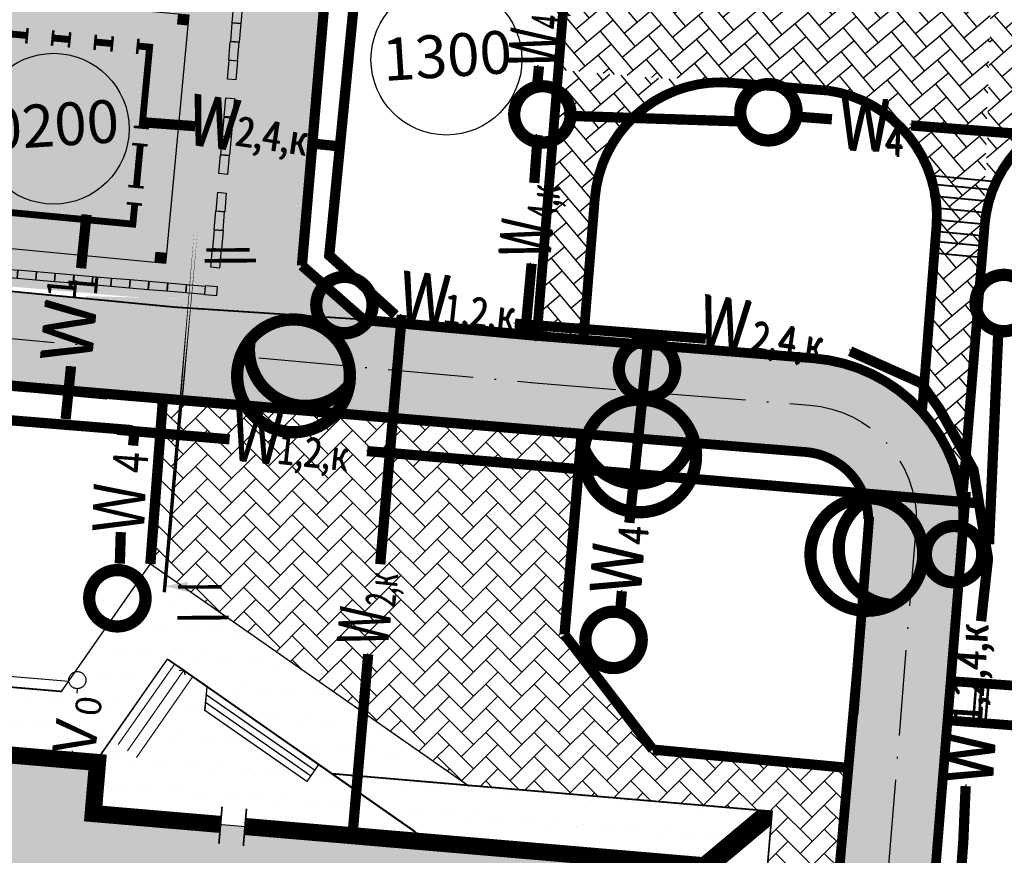
# Model space of a CAD drawing. Units: metres. Extents: x -514 to 604789, y 78 to 9753014.
# Drawn here: x 568143 to 568201, y 9745392 to 9745441 of the extents above; entities that cross this region are included whole.
import ezdxf
from ezdxf.enums import TextEntityAlignment as Align

# ---------------------------------------------------------------- set-up
doc = ezdxf.new("R2010")
doc.units = ezdxf.units.M
doc.header["$MEASUREMENT"] = 0
for name, pattern in [('ACAD_ISO04W100_1', [30.0001, 20, -5, 0.0001, -5]), ('DASHED', [0.75, 0.5, -0.25]), ('Невидимая', [391.222223, 282.222223, -109])]:
    doc.linetypes.add(name, pattern=pattern)
doc.layers.get('0').update_dxf_attribs({"color": 8})
for name, color, linetype in [('_Контур', 1, 'Continuous'), ('_проезд', 250, 'Continuous'), ('_сооруж', 250, 'Continuous'), ('_сооруж_штрих', 252, 'Continuous'), ('_тротуар_штрих', 9, 'Continuous'), ('Limite do site', 7, 'Continuous'), ('NUMERO DE PRÉDIO PORTUGUES CP', 7, 'Continuous'), ('NUMEROS DE PREDIOS PORTUGUES LC', 7, 'Continuous'), ('REDE DE COMUNICAÇÃO', 210, 'Continuous'), ('REDES ELÉTRICAS CP', 1, 'Continuous'), ('дороги', 254, 'Continuous'), ('ЭС-сети', 1, 'Continuous')]:
    doc.layers.add(name, color=color, linetype=linetype)
doc.layers.add('_оси проездов', color=7, linetype='ACAD_ISO04W100_1', true_color=0x000000)
doc.layers.add('_подъезд_дороги_штрих', color=7, linetype='Continuous', true_color=0xebf0f4)
doc.layers.add('НАЗВАНИЯ_Ном_пера__1', color=7, linetype='Continuous', lineweight=13)
doc.layers.add('НАЗВАНИЯ_Ном_пера__41', color=7, linetype='Continuous', lineweight=25)
doc.layers.add('Отделка - Стена_Ном_пера__87', color=7, linetype='Continuous', lineweight=20, true_color=0x6a6a6a)
doc.styles.get("Standard").update_dxf_attribs({"font": 'ARIAL.TTF'})
doc.styles.add('style5', font='ARIAL.TTF', dxfattribs={"width": 0.8, "height": 3})
doc.styles.add('TXT', font='ARIAL.TTF', dxfattribs={"height": 0.2})

# ---------------------------------------------------------------- blocks, each defined once
blk = doc.blocks.new('block_КП')
at = {"layer": '_сооруж_штрих', "ltscale": 5}
blk.add_hatch(color=256, dxfattribs=at).paths.add_polyline_path([(54, -3), (22.477, -3), (18.693, -3), (18, -3), (18, 0), (0, 0), (0, -15.777), (-6.762, -27.488), (8.827, -36.488), (15.771, -24.461), (20.36, -27.111), (23.889, -21), (33.715, -21), (54, -21)])
at = {"layer": '_тротуар_штрих'}
h = blk.add_hatch(dxfattribs=at)
h.set_pattern_fill('DOTS', color=0, style=0)
h.set_pattern_definition([(0, (-1741.3275, -64.853), (0.79375, 1.5875), [0, -1.5875])])
h.paths.add_polyline_path([(0.309, 0), (18, 0), (18, -3), (54, -3), (54, -21), (23.889, -21), (20.36, -27.111), (15.746, -24.447), (8.902, -36.358), (-6.762, -27.488), (0, -15.777)], flags=16)
h.paths.add_polyline_path([(-3.928, -14.303), (-3.928, 3.957), (15.544, 3.957), (20.088, 11.827), (39.687, 0.511), (57.542, 0.511), (57.546, -24.771), (49.2, -24.771), (43.02, -24.771), (41.36, -27.646), (34.456, -27.646), (32.078, -26.273), (23.307, -26.273), (21.635, -29.169), (19.903, -28.169), (16.532, -34.009), (15.223, -33.253), (10.246, -41.874), (-12.167, -28.934)])
at = {"layer": '_сооруж'}
for points in [[(15.544, 3.957), (20.088, 11.827), (39.768, 0.464)], [(18.109, 0.4), (21.552, 6.363), (37.768, -3)], [(30.88, 0.977), (30.28, -0.062), (24, 3.564), (24, 4.949)], [(30.68, 0.63), (24, 4.487)], [(30.48, 0.284), (24, 4.025)]]:
    blk.add_lwpolyline(points, dxfattribs=at)
for points, const_width in [([(15.544, 3.957), (-3.928, 3.957), (-3.928, -14.303), (-12.167, -28.934), (10.246, -41.874), (15.223, -33.253)], 0.1), ([(54, -3), (57.106, 0.087)], 1.2), ([(0, -15.777), (0, 0), (18, 0), (18, -3), (25.475, -3)], 1), ([(31.686, 0.511), (57.542, 0.511), (57.546, -24.771), (49.242, -24.771)], 0.1), ([(25.475, -4.138), (25.475, -1.957)], 0.1), ([(26.908, -4.138), (26.908, -1.957)], 0.1), ([(26.908, -3), (54, -3), (54, -19.567)], 1)]:
    blk.add_lwpolyline(points, dxfattribs=dict(at, const_width=const_width))
at = {"layer": '_сооруж', "ltscale": 5}
blk.add_lwpolyline([(57.106, 0.087, 1.2, 0, 0), (57.542, 0.511, 0, 0, 0)], format="xyseb", dxfattribs=at)
at = {"layer": '_тротуар_штрих', "color": 0}
blk.add_lwpolyline([(-3.928, -14.303), (-3.928, 3.957), (15.544, 3.957), (20.088, 11.827), (39.687, 0.511), (57.542, 0.511), (57.546, -24.771), (49.2, -24.771), (43.02, -24.771), (41.36, -27.646), (34.456, -27.646), (32.078, -26.273), (23.307, -26.273), (21.635, -29.169), (19.903, -28.169), (16.532, -34.009), (15.223, -33.253), (10.246, -41.874), (-12.167, -28.934), (-3.928, -14.303), (-3.928, 3.957)], dxfattribs=at)
blk.add_lwpolyline([(0.309, 0), (18, 0), (18, -3), (54, -3), (54, -21), (23.889, -21), (20.36, -27.111), (15.746, -24.447), (8.902, -36.358), (-6.762, -27.488), (0, -15.777)], close=True, dxfattribs=at)
blk = doc.blocks.new('трансформаторная')
at = {"layer": '_сооруж', "ltscale": 3, "true_color": 0x171612}
for points in [[(-114368, 111229), (-114968, 111229), (-114968, 110629), (-114368, 110629)], [(-100368, 111229), (-100968, 111229), (-100968, 110629), (-100368, 110629)], [(-114368, 97229), (-114968, 97229), (-114968, 96629), (-114368, 96629)], [(-100368, 97229), (-100968, 97229), (-100968, 96629), (-100368, 96629)]]:
    blk.add_hatch(color=250, dxfattribs=at).paths.add_polyline_path(points)
at = {"layer": '_сооруж_штрих', "ltscale": 3, "true_color": 0x948c73}
blk.add_hatch(color=252, dxfattribs=at).paths.add_polyline_path([(-100368, 111229), (-114968, 111229), (-114968, 96629), (-100368, 96629)])
at = {"layer": '_сооруж', "color": 250, "true_color": 0x171612}
for points in [[(-114968, 111229), (-114368, 111229), (-114368, 110629), (-114968, 110629)], [(-100968, 111229), (-100368, 111229), (-100368, 110629), (-100968, 110629)], [(-114968, 97229), (-114368, 97229), (-114368, 96629), (-114968, 96629)], [(-100968, 97229), (-100368, 97229), (-100368, 96629), (-100968, 96629)]]:
    blk.add_lwpolyline(points, close=True, dxfattribs=at)
at = {"layer": '_сооруж'}
blk.add_lwpolyline([(-114968, 111229), (-100368, 111229), (-100368, 96629), (-114968, 96629)], close=True, dxfattribs=at)
at = {"layer": '_сооруж', "color": 250, "true_color": 0x171612}
for points, const_width in [([(-112183, 109129), (-112183, 109571), (-112183, 108669)], 150), ([(-110673, 109146), (-110673, 109588), (-110673, 108686)], 150), ([(-109683, 109129), (-109683, 109571), (-109683, 108669)], 150), ([(-108173, 109141), (-108173, 109583), (-108173, 108681)], 150), ([(-107183, 109129), (-107183, 109571), (-107183, 108669)], 150), ([(-105673, 109129), (-105673, 109571), (-105673, 108669)], 150), ([(-104683, 109129), (-104683, 109571), (-104683, 108669)], 150), ([(-103173, 109129), (-103173, 109571), (-103173, 108669)], 150), ([(-112865, 104414), (-112865, 109138), (-112183, 109138)], 400), ([(-110673, 109138), (-109683, 109138)], 400), ([(-108173, 109138), (-107183, 109138)], 400), ([(-105673, 109138), (-104683, 109138)], 400), ([(-103173, 109138), (-102479, 109138), (-102479, 104414)], 400), ([(-112869, 104414), (-112426, 104414), (-113329, 104414)], 150), ([(-102501, 104414), (-102059, 104414), (-102961, 104414)], 150), ([(-112869, 103404), (-112426, 103404), (-113329, 103404)], 150), ([(-112865, 100936), (-112865, 103404)], 400), ([(-102501, 103404), (-102059, 103404), (-102961, 103404)], 150), ([(-102479, 103404), (-102479, 100936)], 400), ([(-112921, 100936), (-112478, 100936), (-113381, 100936)], 150), ([(-102498, 100936), (-102055, 100936), (-102957, 100936)], 150), ([(-112921, 99926), (-112478, 99926), (-113381, 99926)], 150), ([(-102479, 99926), (-102479, 98741), (-112865, 98741), (-112865, 99926)], 400), ([(-102498, 99926), (-102055, 99926), (-102957, 99926)], 150)]:
    blk.add_lwpolyline(points, dxfattribs=dict(at, const_width=const_width))
blk = doc.blocks.new('ТП1')
at = {"layer": '_Контур', "xscale": 0.0009999997933433317, "yscale": 0.00099999972719091, "zscale": 0.001000000000000001, "rotation": 180.8270153860464}
blk.add_blockref('трансформаторная', (-113.063, 92.397), dxfattribs=at)
blk = doc.blocks.new('подпорная стенка')
at = {"ltscale": 3, "true_color": 0x171612}
for points in [[(-9.341, -1.25), (-10.447, -1.25), (-10.447, -0.75), (-9.341, -0.75)], [(-3.841, -1.25), (-4.947, -1.25), (-4.947, -0.75), (-3.841, -0.75)], [(1.659, -1.25), (0.553, -1.25), (0.553, -0.75), (1.659, -0.75)], [(7.159, -1.25), (6.053, -1.25), (6.053, -0.75), (7.159, -0.75)], [(12.659, -1.25), (11.553, -1.25), (11.553, -0.75), (12.659, -0.75)], [(18.159, -1.25), (17.053, -1.25), (17.053, -0.75), (18.159, -0.75)], [(-14.485, -2.374), (-14.485, -1.268), (-13.985, -1.268), (-13.985, -2.374)], [(18.843, -4.567), (18.843, -5.673), (18.343, -5.673), (18.343, -4.567)], [(-14.485, -7.874), (-14.485, -6.768), (-13.985, -6.768), (-13.985, -7.874)], [(18.843, -10.096), (18.843, -11.202), (18.343, -11.202), (18.343, -10.096)], [(-14.509, -13.425), (-14.509, -12.319), (-14.009, -12.319), (-14.009, -13.425)], [(18.843, -15.626), (18.843, -16.731), (18.343, -16.731), (18.343, -15.626)], [(-14.509, -18.925), (-14.509, -17.819), (-14.009, -17.819), (-14.009, -18.925)]]:
    blk.add_hatch(color=250, dxfattribs=at).paths.add_polyline_path(points)
at = {"color": 250, "ltscale": 3, "true_color": 0x171612}
for points in [[(-13.747, -0.75), (-14.468, -0.75), (-14.468, -1.263), (-13.747, -1.263)], [(-12.641, -1.25), (-13.747, -1.25), (-13.747, -0.75), (-12.641, -0.75)], [(-11.541, -1.25), (-12.647, -1.25), (-12.647, -0.75), (-11.541, -0.75)], [(-10.441, -1.25), (-11.547, -1.25), (-11.547, -0.75), (-10.441, -0.75)], [(-8.241, -1.25), (-9.347, -1.25), (-9.347, -0.75), (-8.241, -0.75)], [(-7.141, -1.25), (-8.247, -1.25), (-8.247, -0.75), (-7.141, -0.75)], [(-6.041, -1.25), (-7.147, -1.25), (-7.147, -0.75), (-6.041, -0.75)], [(-4.941, -1.25), (-6.047, -1.25), (-6.047, -0.75), (-4.941, -0.75)], [(-2.741, -1.25), (-3.847, -1.25), (-3.847, -0.75), (-2.741, -0.75)], [(-1.641, -1.25), (-2.747, -1.25), (-2.747, -0.75), (-1.641, -0.75)], [(-0.541, -1.25), (-1.647, -1.25), (-1.647, -0.75), (-0.541, -0.75)], [(0.559, -1.25), (-0.547, -1.25), (-0.547, -0.75), (0.559, -0.75)], [(1.659, -1.25), (0.553, -1.25), (0.553, -0.75), (1.659, -0.75)], [(2.759, -1.25), (1.653, -1.25), (1.653, -0.75), (2.759, -0.75)], [(3.859, -1.25), (2.753, -1.25), (2.753, -0.75), (3.859, -0.75)], [(4.959, -1.25), (3.853, -1.25), (3.853, -0.75), (4.959, -0.75)], [(6.059, -1.25), (4.953, -1.25), (4.953, -0.75), (6.059, -0.75)], [(8.259, -1.25), (7.153, -1.25), (7.153, -0.75), (8.259, -0.75)], [(9.359, -1.25), (8.253, -1.25), (8.253, -0.75), (9.359, -0.75)], [(10.459, -1.25), (9.353, -1.25), (9.353, -0.75), (10.459, -0.75)], [(11.559, -1.25), (10.453, -1.25), (10.453, -0.75), (11.559, -0.75)], [(13.759, -1.25), (12.653, -1.25), (12.653, -0.75), (13.759, -0.75)], [(14.859, -1.25), (13.753, -1.25), (13.753, -0.75), (14.859, -0.75)], [(15.959, -1.25), (14.853, -1.25), (14.853, -0.75), (15.959, -0.75)], [(17.059, -1.25), (15.953, -1.25), (15.953, -0.75), (17.059, -0.75)], [(18.843, -1.25), (17.737, -1.25), (17.737, -0.75), (18.843, -0.75)], [(18.843, -1.25), (18.843, -2.356), (18.343, -2.356), (18.343, -1.25)], [(-14.485, -3.474), (-14.485, -2.368), (-13.985, -2.368), (-13.985, -3.474)], [(18.843, -2.356), (18.843, -3.462), (18.343, -3.462), (18.343, -2.356)], [(-14.509, -4.574), (-14.509, -3.468), (-14.009, -3.468), (-14.009, -4.574)], [(18.843, -3.462), (18.843, -4.567), (18.343, -4.567), (18.343, -3.462)], [(-14.485, -5.674), (-14.485, -4.568), (-13.985, -4.568), (-13.985, -5.674)], [(-14.509, -6.774), (-14.509, -5.668), (-14.009, -5.668), (-14.009, -6.774)], [(18.843, -5.673), (18.843, -6.779), (18.343, -6.779), (18.343, -5.673)], [(18.843, -6.779), (18.843, -7.885), (18.343, -7.885), (18.343, -6.779)], [(-14.485, -8.974), (-14.485, -7.868), (-13.985, -7.868), (-13.985, -8.974)], [(18.843, -7.885), (18.843, -8.991), (18.343, -8.991), (18.343, -7.885)], [(-14.509, -10.074), (-14.509, -8.968), (-14.009, -8.968), (-14.009, -10.074)], [(18.843, -8.991), (18.843, -10.096), (18.343, -10.096), (18.343, -8.991)], [(-14.509, -11.174), (-14.509, -10.068), (-14.009, -10.068), (-14.009, -11.174)], [(-14.509, -12.325), (-14.509, -11.219), (-14.009, -11.219), (-14.009, -12.325)], [(18.843, -11.202), (18.843, -12.308), (18.343, -12.308), (18.343, -11.202)], [(18.843, -12.308), (18.843, -13.414), (18.343, -13.414), (18.343, -12.308)], [(-14.509, -14.525), (-14.509, -13.419), (-14.009, -13.419), (-14.009, -14.525)], [(18.843, -13.414), (18.843, -14.52), (18.343, -14.52), (18.343, -13.414)], [(-14.485, -15.625), (-14.485, -14.519), (-13.985, -14.519), (-13.985, -15.625)], [(18.843, -14.52), (18.843, -15.626), (18.343, -15.626), (18.343, -14.52)], [(-14.509, -16.725), (-14.509, -15.619), (-14.009, -15.619), (-14.009, -16.725)], [(-14.509, -17.825), (-14.509, -16.719), (-14.009, -16.719), (-14.009, -17.825)], [(18.843, -16.731), (18.843, -17.837), (18.343, -17.837), (18.343, -16.731)], [(-14.509, -18.925), (-14.509, -17.819), (-14.009, -17.819), (-14.009, -18.925)], [(18.843, -17.837), (18.843, -18.943), (18.343, -18.943), (18.343, -17.837)], [(-14.509, -20.031), (-14.509, -18.925), (-14.009, -18.925), (-14.009, -20.031)], [(18.843, -18.943), (18.843, -20.049), (18.343, -20.049), (18.343, -18.943)], [(-14.009, -20.031), (-14.509, -20.031), (-14.509, -20.755), (-14.009, -20.755)], [(18.343, -20.049), (18.843, -20.049), (18.843, -20.753), (18.343, -20.753)]]:
    blk.add_lwpolyline(points, close=True, dxfattribs=at)
at = {"color": 250, "ltscale": 3, "true_color": 0x171612, "flags": 128}
for points in [[(-14.509, -18.925), (-14.509, -20.755)], [(18.843, -18.943), (18.843, -20.753)]]:
    blk.add_lwpolyline(points, dxfattribs=at)
blk = doc.blocks.new('NUMEROS')
at = {"lineweight": -3}
h = blk.add_hatch(color=254, dxfattribs=at)
edge = h.paths.add_edge_path()
edge.add_arc((568167.97, 9745316.214), 4.412, 0, 360)
edge = h.paths.add_edge_path()
edge.add_arc((568123.063, 9745327.451), 4.412, 0, 360)
edge = h.paths.add_edge_path()
edge.add_arc((568194.184, 9745336.705), 4.412, 0, 360)
edge = h.paths.add_edge_path()
edge.add_arc((568152.286, 9745385.11), 4.412, 0, 360)
edge = h.paths.add_edge_path()
edge.add_arc((568144.931, 9745434.739), 4.412, 0, 360)
edge = h.paths.add_edge_path()
edge.add_arc((568167.508, 9745454.125), 4.412, 0, 360)
edge = h.paths.add_edge_path()
edge.add_arc((568143.136, 9745450.508), 4.412, 0, 360)
edge = h.paths.add_edge_path()
edge.add_arc((568128.412, 9745441.385), 4.412, 0, 360)
at = {"layer": 'NUMERO DE PRÉDIO PORTUGUES CP', "lineweight": -3}
for centre in [(568167.899, 9745438.784), (568144.931, 9745434.739)]:
    blk.add_circle(centre, 4.412, dxfattribs=at)
at = {"layer": 'NUMERO DE PRÉDIO PORTUGUES CP', "ltscale": 5, "char_height": 2.5, "width": 3.53652, "attachment_point": 1, "rotation": 3.68872, "style": 'TXT'}
for s, insert in [('{\\fArial|b0|i0|c0|p34;1300}', (568164.079, 9745440.02, -38.5)), ('{\\fArial|b0|i0|c0|p34;0200}', (568141.111, 9745435.975, -38.5))]:
    blk.add_mtext(s, dxfattribs=dict(at, insert=insert))
blk = doc.blocks.new('Свет')
at = {"layer": 'REDES ELÉTRICAS CP', "ltscale": 5}
for centre, radius, start, end in [((-5.228, 9.834), 1.649, 4.73621, 184.73621), ((-5.228, 9.834), 1.649, 184.73621, 4.73621), ((-4.318, 4.816), 3.298, 4.73621, 184.73621), ((-4.944, 6.381), 3.298, 216.75358, 4.73621), ((-4.318, 4.816), 3.298, 184.73621, 4.73621)]:
    blk.add_arc(centre, radius, start, end, dxfattribs=at)
blk = doc.blocks.new('REDES ELÉTRICAS CP')
at = {"layer": 'REDES ELÉTRICAS CP', "ltscale": 5}
for p, q in [((70.965, 145.809), (69.245, 127.848)), ((81.486, 138.937), (81.392, 137.951)), ((83.29, 136.037), (93.207, 135.738)), ((96.54, 136.026), (98.618, 135.869)), ((61.392, 135.39), (58.346, 135.611)), ((103.248, 135.518), (109.61, 135.037)), ((81.225, 132.113), (81.42, 134.916)), ((69.856, 134.225), (68.175, 134.398)), ((55.048, 130.204), (54.735, 127.072)), ((69.245, 127.848), (73.116, 124.375)), ((80.76, 123.825), (81.08, 127.394)), ((72.263, 109.796), (73.495, 124.377)), ((80.11, 123.877), (91.275, 123.024)), ((108.371, 123.371), (107.857, 111.045)), ((87.886, 122.659), (86.824, 112.245)), ((99.712, 122.309), (103.859, 120.462)), ((54.16, 121.332), (53.851, 118.246)), ((103.859, 120.462), (104.922, 118.979)), ((104.922, 118.979), (106.943, 115.382)), ((45.698, 118.558), (57.754, 117.605)), ((56.866, 117.628), (63.441, 117.08)), ((57.88, 117.564), (57.798, 116.708)), ((71.48, 116.411), (107.115, 113.442)), ((106.943, 115.382), (107.8, 110.189)), ((57.088, 111.641), (57.039, 109.802)), ((107.8, 110.189), (107.4, 106.537)), ((86.394, 108.25), (86.312, 107.221)), ((70.667, 93.848), (71.57, 104.53)), ((106.52, 96.884), (106.391, 93.701)), ((106.391, 93.701), (105.08, 74.71))]:
    blk.add_line(p, q, dxfattribs=at)
for centre, start, end in [((81.692, 136.12), 0.58911, 180.58911), ((94.91, 136.273), 0.58911, 180.58911), ((81.692, 136.12), 180.58911, 0.58911), ((94.91, 136.273), 180.58911, 0.58911), ((108.689, 125.146), 0.58911, 180.58911), ((108.689, 125.146), 180.58911, 0.58911), ((56.899, 107.773), 0.58911, 180.58911), ((56.899, 107.773), 180.58911, 0.58911), ((85.915, 105.398), 0.58911, 180.58911), ((85.915, 105.398), 180.58911, 0.58911)]:
    blk.add_arc(centre, 1.649, start, end, dxfattribs=at)
at = {"layer": 'REDES ELÉTRICAS CP'}
for p, rotation in [((66.722, 114.349), 314.1329706467075), ((90.346, 110.393), 344.9999999771154), ((95.221, 107.011), 260.0000000169273)]:
    blk.add_blockref('Свет', p, dxfattribs=dict(at, rotation=rotation))
at = {"layer": 'REDES ELÉTRICAS CP', "color": 1, "style": 'style5'}
for s, height, rotation, width, p in [('4,к', 1.725, 84.11669, 0.6, (82.81, 141.043)), ('W', 3, 84.11669, 0.6, (82.686, 138.77)), ('W', 3, 351.74049, 0.8, (60.914, 134.329)), ('W', 3, 358.11669, 0.8, (99.091, 134.054)), ('2,4,к', 1.725, 351.74049, 0.8, (63.738, 134.261)), ('4', 1.725, 358.11669, 0.8, (101.764, 133.697)), ('4,к', 1.725, 84.11669, 0.6, (82.577, 129.914)), ('W', 3, 84.11669, 0.6, (82.162, 127.619)), ('W', 3, 354, 0.8, (73.277, 123.963)), ('1,2,к', 1.725, 354, 0.8, (75.887, 123.859)), ('W', 3, 351.74049, 0.8, (90.77, 122.61)), ('2,4,к', 1.725, 351.74049, 0.8, (93.893, 122.302)), ('W', 3, 354, 0.8, (63.477, 115.86)), ('1,2,к', 1.725, 354, 0.8, (66.18, 115.659)), ('4', 2, 85.9791, 0.8, (58.613, 115.049)), ('4', 1.725, 85.9791, 0.8, (87.897, 110.914)), ('W', 3, 85.9791, 0.8, (87.511, 108.002)), ('2,к', 1.725, 84.11669, 0.6, (73.131, 107.223)), ('W', 3, 84.11669, 0.6, (72.716, 104.928))]:
    blk.add_text(s, height=height, rotation=rotation, dxfattribs=dict(at, width=width)).set_placement(p)
for s, height, p in [('1', 1.725, (55.712, 125.396)), ('W', 3, (55.375, 121.454))]:
    blk.add_text(s, height=height, rotation=85.11669, dxfattribs=at).set_placement(p)
at = {"layer": 'REDES ELÉTRICAS CP', "color": 1, "linetype": 'Continuous', "style": 'style5', "width": 0.8}
blk.add_text('W', height=3, rotation=88.12847, dxfattribs=at).set_placement((58.449, 111.565))
at = {"layer": 'REDES ELÉTRICAS CP', "color": 1, "style": 'style5', "width": 0.8}
for s, height, p in [('1,2,4,к', 1.725, (107.653, 103.372)), ('W', 3, (108.2, 98.344))]:
    blk.add_text(s, height=height, rotation=86.11669, dxfattribs=at).set_placement(p, align=Align.CENTER)
blk = doc.blocks.new('poste')
at = {"color": 1, "ltscale": 5, "const_width": 0.716, "flags": 128}
for points in [[(-6.871, 9.698, 1), (-3.585, 9.97, 1)], [(-7.605, 4.544, 1), (-1.032, 5.089, 1)]]:
    blk.add_lwpolyline(points, format="xyb", close=True, dxfattribs=at)
blk.add_lwpolyline([(-7.586, 4.408, 0.753435), (-1.657, 6.654)], format="xyb", dxfattribs=at)

msp = doc.modelspace()

# ---------------------------------------------------------------- hatches: boundary and pattern name
at = {"ltscale": 3}
for points in [[(568154.416, 9745427.356), (568154.415, 9745427.947), (568153.099, 9745427.698)], [(568152.77, 9745407.647), (568152.77, 9745408.238), (568151.453, 9745407.989)]]:
    msp.add_hatch(color=1, dxfattribs=at).paths.add_polyline_path(points)
at = {"layer": '_подъезд_дороги_штрих', "ltscale": 5}
for points in [[(568161.153, 9745446.661), (568162.79, 9745471.624), (568161.459, 9745456.181), (568160.478, 9745454.66), (568159.294, 9745454.36), (568145.391, 9745455.457), (568144.032, 9745456.162), (568143.57, 9745457.622), (568143.984, 9745462.424), (568124.663, 9745464.052), (568121.81, 9745430.668), (568156.024, 9745427.745), (568155.97, 9745427.113), (568151.698, 9745424.414), (568163.079, 9745423.545), (568159.45, 9745426.728)], [(568121.754, 9745427.276), (568151.614, 9745424.725), (568151.91, 9745428.195), (568122.05, 9745430.746)], [(568156.017, 9745427.771), (568151.904, 9745428.093), (568151.597, 9745424.829), (568152.299, 9745424.805), (568155.977, 9745427.118)], [(568175.782, 9745422.412), (568175.807, 9745416.892), (568189.681, 9745415.694), (568191.105, 9745414.951), (568191.96, 9745413.983), (568192.471, 9745412.737), (568192.631, 9745411.537), (568188.575, 9745365.629), (568194.467, 9745366.378), (568197.665, 9745405.909), (568198.211, 9745412.671), (568197.543, 9745415.132), (568196.906, 9745416.509), (568195.379, 9745418.53), (568193.592, 9745419.945), (568191.63, 9745420.857), (568189.354, 9745421.314)]]:
    msp.add_hatch(color=256, dxfattribs=at).paths.add_polyline_path(points)
h = msp.add_hatch(color=256, dxfattribs=at)
edge = h.paths.add_edge_path()
edge.add_line((568146.88, 9745424.949), (568146.717, 9745424.846))
edge.add_line((568146.717, 9745424.846), (568138.55, 9745425.598))
edge.add_arc((568139.81, 9745394.812), 30.812, 92.34382, 171.11732)
edge.add_line((568109.368, 9745399.569), (568108.019, 9745382.995))
edge.add_line((568108.019, 9745382.995), (568105.878, 9745354.118))
edge.add_line((568105.878, 9745354.118), (568106.298, 9745351.183))
edge.add_line((568106.298, 9745351.183), (568107.5, 9745348.192))
edge.add_line((568107.5, 9745348.192), (568109.329, 9745345.972))
edge.add_line((568109.329, 9745345.972), (568110.84, 9745344.429))
edge.add_line((568110.84, 9745344.429), (568111.461, 9745353.337))
edge.add_line((568111.461, 9745353.337), (568111.452, 9745353.369))
edge.add_line((568111.452, 9745353.369), (568112.086, 9745362.311))
edge.add_line((568112.086, 9745362.311), (568112.105, 9745362.354))
edge.add_line((568112.105, 9745362.354), (568114.043, 9745389.893))
edge.add_line((568114.043, 9745389.893), (568114.042, 9745389.893))
edge.add_line((568114.042, 9745389.893), (568114.905, 9745402.064))
edge.add_line((568114.905, 9745402.064), (568115.291, 9745405.644))
edge.add_line((568115.291, 9745405.644), (568116.859, 9745409.83))
edge.add_line((568116.859, 9745409.83), (568117.914, 9745412.381))
edge.add_line((568117.914, 9745412.381), (568120.666, 9745415.145))
edge.add_line((568120.666, 9745415.145), (568123.519, 9745417.566))
edge.add_line((568123.519, 9745417.566), (568127.508, 9745419.773))
edge.add_line((568127.508, 9745419.773), (568130.606, 9745420.702))
edge.add_line((568130.606, 9745420.702), (568130.607, 9745420.703))
edge.add_line((568130.607, 9745420.703), (568174.473, 9745417.004))
edge.add_line((568174.473, 9745417.004), (568176.009, 9745417.092))
edge.add_line((568176.009, 9745417.092), (568175.998, 9745422.394))
edge.add_line((568175.998, 9745422.394), (568173.367, 9745422.607))
edge.add_line((568173.367, 9745422.607), (568173.165, 9745422.586))
edge.add_line((568173.165, 9745422.586), (568158.062, 9745424.007))
edge.add_line((568158.062, 9745424.007), (568157.336, 9745424.644))
edge.add_line((568157.336, 9745424.644), (568146.88, 9745424.949))
at = {"layer": '_сооруж_штрих', "ltscale": 5, "true_color": 0x948c73}
msp.add_hatch(color=252, dxfattribs=at).paths.add_polyline_path([(568183.114, 9745391.623), (568151.705, 9745394.307), (568147.935, 9745394.629), (568147.245, 9745394.688), (568147.5, 9745397.677), (568129.565, 9745399.209), (568128.222, 9745383.49), (568120.488, 9745372.396), (568135.254, 9745362.102), (568143.197, 9745373.494), (568147.544, 9745370.464), (568151.58, 9745376.252), (568161.37, 9745375.416), (568181.582, 9745373.689)])
at = {"layer": '_тротуар_штрих'}
h = msp.add_hatch(dxfattribs=at)
h.set_pattern_fill('DOTS', color=0, angle=-4.88331, style=0)
h.set_pattern_definition([(355.11669, (566389.038, 9745482.825), (0.9260073, 1.5141684), [0, -1.5875])])
h.paths.add_polyline_path([(568129.873, 9745399.183), (568147.5, 9745397.677), (568147.245, 9745394.688), (568183.114, 9745391.623), (568181.582, 9745373.689), (568151.58, 9745376.252), (568147.544, 9745370.464), (568143.173, 9745373.511), (568135.341, 9745362.226), (568120.488, 9745372.396), (568128.222, 9745383.49)], flags=16)
h.paths.add_polyline_path([(568124.434, 9745385.293), (568125.988, 9745403.487), (568145.39, 9745401.829), (568150.587, 9745409.283), (568169.151, 9745396.341), (568186.942, 9745394.82), (568184.794, 9745369.629), (568176.478, 9745370.34), (568170.321, 9745370.866), (568168.422, 9745368.143), (568161.543, 9745368.731), (568159.291, 9745370.301), (568150.551, 9745371.047), (568148.639, 9745368.304), (568146.999, 9745369.448), (568143.142, 9745363.917), (568141.903, 9745364.781), (568136.209, 9745356.615), (568114.979, 9745371.416)])
at = {"layer": 'дороги'}
h = msp.add_hatch(dxfattribs=at)
h.set_pattern_fill('AR-HBONE', color=253, scale=0.25, style=0)
h.set_pattern_definition([(220.1167, (568153.852, 9745461.5641), (-0.120387, -1.40908), [3, -1]), (310.1167, (568153.0873, 9745460.9197), (-0.120387, -1.40908), [3, -1])])
h.paths.add_polyline_path([(568192.872, 9745454.669), (568194.297, 9745454.818), (568193.615, 9745447.203), (568191.999, 9745447.48), (568190.601, 9745446.549), (568190.138, 9745444.949), (568182.472, 9745445.569), (568182.221, 9745447.352), (568180.784, 9745448.295), (568179.646, 9745448.342), (568180.216, 9745455.668), (568181.808, 9745455.452), (568183.273, 9745456.579), (568183.487, 9745458.119), (568191.21, 9745457.496), (568191.26, 9745456.193)])
h.paths.add_polyline_path([(568174.443, 9745438.173), (568180.583, 9745437.676), (568180.836, 9745437.74), (568189.124, 9745437.07), (568192.625, 9745436.195), (568195.348, 9745433.735), (568196.568, 9745430.006), (568195.74, 9745418.604), (568196.403, 9745417.306), (568198.105, 9745413.537), (568199.272, 9745427.929), (568199.996, 9745451.01), (568201.998, 9745461.528), (568201.161, 9745460.429), (568199.105, 9745459.456), (568197.711, 9745459.509), (568196.053, 9745460.333), (568194.87, 9745462.104), (568176.498, 9745463.59), (568173.833, 9745431.466)])
h.dxf.unprotected_set("ltscale", 0)
h = msp.add_hatch(dxfattribs=at)
h.set_pattern_fill('AR-HBONE', color=253, scale=0.25, style=0)
h.set_pattern_definition([(310.9438, (568115.1019, 9745404.8421), (1.410671, -0.100035), [3, -1]), (40.9438, (568115.7572, 9745404.0868), (1.410671, -0.100035), [3, -1])])
h.paths.add_polyline_path([(568208.597, 9745454.962), (568208.765, 9745456.052), (568219.148, 9745455.212), (568219.059, 9745454.117), (568221.64, 9745453.85), (568223.987, 9745452.599), (568225.206, 9745450.888), (568225.577, 9745447.721), (568224.203, 9745445.205), (568221.164, 9745443.532), (568218.353, 9745443.759), (568218.134, 9745442.674), (568207.724, 9745443.516), (568207.796, 9745444.411), (568205.63, 9745444.788), (568202.302, 9745446.369), (568200.888, 9745449.406), (568201.371, 9745452.211), (568203.692, 9745454.604), (568206.365, 9745455.142), (568206.467, 9745455.135)])
h.paths.add_polyline_path([(568199.367, 9745429.099), (568199.754, 9745442.766), (568199.954, 9745449.432), (568200.532, 9745453.901), (568201.998, 9745461.528), (568225.891, 9745459.628), (568226.936, 9745457.853), (568228.656, 9745457.057), (568230.291, 9745457.015), (568231.822, 9745457.665), (568233.018, 9745459.051), (568252.82, 9745457.45), (568249.756, 9745419.55), (568249.059, 9745415.988), (568246.525, 9745411.694), (568243.432, 9745408.951), (568240.811, 9745407.445), (568238.578, 9745406.528), (568237.49, 9745409.255), (568239.896, 9745410.151), (568242.406, 9745411.873), (568244.645, 9745414.274), (568246.092, 9745417.6), (568246.861, 9745424.47), (568246.792, 9745427.627), (568245.649, 9745429.901), (568243.857, 9745431.869), (568240.632, 9745433.189), (568233.428, 9745433.563), (568231.113, 9745433.05), (568228.898, 9745431.403), (568227.355, 9745428.958), (568226.668, 9745425.416), (568225.998, 9745418.064), (568223.411, 9745418.258), (568224.019, 9745427.917), (568223.321, 9745431.113), (568221.328, 9745433.519), (568218.731, 9745434.807), (568216.71, 9745435.052), (568206.097, 9745435.754), (568202.968, 9745434.859), (568201.121, 9745433.311), (568199.724, 9745430.845)])
h.paths.add_polyline_path([(568242.757, 9745453.327), (568242.882, 9745451.851), (568244.114, 9745450.611), (568245.95, 9745450.551), (568245.107, 9745443.095), (568243.756, 9745443.299), (568242.38, 9745442.625), (568241.743, 9745440.777), (568234.193, 9745441.424), (568233.972, 9745442.859), (568232.92, 9745444.093), (568231.819, 9745444.226), (568231.117, 9745444.129), (568231.83, 9745451.49), (568232.927, 9745451.22), (568234.08, 9745451.536), (568234.801, 9745452.273), (568235.14, 9745453.343), (568235.103, 9745453.891)])
h.dxf.unprotected_set("ltscale", 0)
h = msp.add_hatch(dxfattribs=at)
h.set_pattern_fill('AR-HBONE', color=253, scale=0.25, style=0)
h.set_pattern_definition([(40.1167, (568124.663, 9745464.0579), (0.120387, 1.40908), [3, -1]), (130.1167, (568125.4278, 9745464.7022), (0.120387, 1.40908), [3, -1])])
h.paths.add_polyline_path([(568183.496, 9745437.441), (568174.443, 9745438.173), (568173.03, 9745422.646), (568175.938, 9745422.782), (568176.697, 9745431.528), (568177.557, 9745433.789), (568179.382, 9745435.926), (568181.586, 9745437.057)])
h.dxf.unprotected_set("ltscale", 0)
h = msp.add_hatch(dxfattribs=at)
h.set_pattern_fill('AR-HBONE', color=253, scale=0.25, style=0)
h.set_pattern_definition([(45, (-0.0039, 0.0315), (1e-16, 1.41421356237), [3, -1]), (135, (0.7032, 0.7386), (1e-16, 1.41421356237), [3, -1])])
h.paths.add_polyline_path([(568172.889, 9745350.059), (568136.132, 9745346.226), (568135.778, 9745343.451), (568135.243, 9745341.796), (568134.141, 9745339.654), (568132.525, 9745337.62), (568132.165, 9745336.338), (568129.449, 9745335.3), (568172.194, 9745341.23)])
h.paths.add_polyline_path([(568136.137, 9745346.73), (568172.929, 9745350.565), (568174.264, 9745367.518), (568188.64, 9745366.312), (568191.371, 9745397.36), (568179.967, 9745398.427), (568174.805, 9745405.16), (568175.804, 9745416.858), (568151.402, 9745418.949), (568150.587, 9745409.283), (568169.151, 9745396.341), (568186.942, 9745394.82), (568184.794, 9745369.629), (568170.321, 9745370.866), (568168.422, 9745368.143), (568161.543, 9745368.731), (568159.291, 9745370.301), (568150.551, 9745371.047), (568148.639, 9745368.304), (568146.999, 9745369.448), (568143.142, 9745363.917), (568141.903, 9745364.781), (568136.209, 9745356.615), (568114.979, 9745371.416), (568124.434, 9745385.293), (568124.749, 9745388.978), (568114.042, 9745389.893), (568112.099, 9745362.371), (568112.391, 9745363.253), (568112.745, 9745363.917), (568113.365, 9745364.517), (568113.885, 9745364.997), (568114.705, 9745365.577), (568115.406, 9745365.877), (568116.246, 9745365.977), (568116.946, 9745366.117), (568117.818, 9745365.78), (568132.34, 9745355.655), (568133.61, 9745354.202), (568134.475, 9745352.885), (568135.149, 9745351.523), (568135.741, 9745349.786), (568136.012, 9745348.473)])
h.dxf.unprotected_set("ltscale", 0)

# ---------------------------------------------------------------- linework, layer by layer
at = {"ltscale": 3, "const_width": 0.1, "flags": 128}
for points in [[(568196.239, 9745431.5), (568199.744, 9745431.168)], [(568196.286, 9745431.997), (568199.791, 9745431.665)], [(568196.175, 9745430.822), (568199.68, 9745430.49)], [(568196.563, 9745430.101), (568199.616, 9745429.812)], [(568196.572, 9745429.416), (568199.551, 9745429.134)], [(568196.527, 9745428.736), (568199.487, 9745428.455)], [(568196.481, 9745428.147), (568199.431, 9745427.868)], [(568196.428, 9745427.472), (568199.368, 9745427.194)]]:
    msp.add_lwpolyline(points, dxfattribs=at)
at = {"color": 1, "ltscale": 3, "const_width": 0.2, "flags": 128}
msp.add_lwpolyline([(568153.263, 9745428.899), (568151.402, 9745407.631)], close=True, dxfattribs=at)
for points in [[(568156.393, 9745427.657), (568153.858, 9745427.647)], [(568154.748, 9745407.948), (568152.213, 9745407.938)]]:
    msp.add_lwpolyline(points, dxfattribs=at)
at = {"ltscale": 3}
for points in [[(568143.929, 9745426.383), (568145.031, 9745426.289), (568144.988, 9745425.791), (568143.887, 9745425.885)], [(568149.409, 9745425.915), (568150.511, 9745425.821), (568150.468, 9745425.323), (568149.367, 9745425.417)]]:
    msp.add_lwpolyline(points, close=True, dxfattribs=at)
at = {"linetype": 'DASHED', "ltscale": 3, "const_width": 0.1, "flags": 128}
for points in [[(568139.996, 9745425.465), (568152.043, 9745424.302)], [(568152.043, 9745424.302), (568163.044, 9745423.581)]]:
    msp.add_lwpolyline(points, dxfattribs=at)
at = {"layer": '_оси проездов', "color": 0, "ltscale": 0.25, "flags": 128}
for points in [[(568153.432, 9745308.298), (568151.592, 9745328.959, 0.865599), (568138.061, 9745327.803), (568138.923, 9745318.123), (568108.817, 9745314.144), (568107.154, 9745332.813), (568109.139, 9745359.532), (568111.719, 9745395.643, -0.370628), (568138.532, 9745422.838), (568147.395, 9745422.022)], [(568172.828, 9745419.891), (568189.139, 9745418.573, -0.398847), (568195.378, 9745411.696, -0.398847)]]:
    msp.add_lwpolyline(points, format="xyb", dxfattribs=at)
for points in [[(568156.922, 9745421.349), (568172.869, 9745419.899)], [(568195.376, 9745411.812), (568189.617, 9745340.478)]]:
    msp.add_lwpolyline(points, dxfattribs=at)
at = {"layer": '_проезд', "color": 250, "ltscale": 5, "true_color": 0x171612, "flags": 128}
for points, const_width in [([(568173.183, 9745422.596), (568176.498, 9745463.59)], 0.57), ([(568161.153, 9745446.667), (568159.45, 9745426.734)], 0.6), ([(568159.45, 9745426.734), (568163.044, 9745423.581)], 0.6), ([(568163.079, 9745423.551), (568173.118, 9745422.638)], 0.6), ([(568175.807, 9745416.892), (568138.293, 9745420.055)], 0.6), ([(568150.587, 9745409.283), (568151.324, 9745418.932)], 0.6), ([(568174.802, 9745405.16), (568175.807, 9745416.892)], 0.6), ([(568198.279, 9745413.507), (568197.168, 9745399.762)], 0.57), ([(568192.624, 9745412.07), (568191.71, 9745400.511)], 0.57), ([(568174.802, 9745405.16), (568179.967, 9745398.427)], 0.6), ([(568191.925, 9745403.231), (568188.123, 9745360.551)], 0.57), ([(568198.88, 9745402.326), (568198.694, 9745400.031)], 0.15), ([(568199.195, 9745402.263), (568199.009, 9745399.968)], 0.15), ([(568199.598, 9745402.315), (568199.413, 9745400.02)], 0.15), ([(568208.384, 9745399.259), (568197.198, 9745400.143)], 0.57), ([(568197.192, 9745400.068), (568194.784, 9745370.281)], 0.57), ([(568179.967, 9745398.427), (568191.371, 9745397.36)], 0.6)]:
    msp.add_lwpolyline(points, dxfattribs=dict(at, const_width=const_width))
for points, const_width in [([(568175.907, 9745422.389), (568176.576, 9745430.665, -0.420017), (568184.676, 9745437.416), (568190.242, 9745436.966)], 0.57), ([(568195.706, 9745418.156), (568196.552, 9745429.062, 0.396163), (568190.242, 9745436.966, 0.396163)], 0.57), ([(568198.105, 9745413.537), (568199.367, 9745429.099, -0.420017), (568207.467, 9745435.85), (568215.303, 9745435.217)], 0.57), ([(568173.05, 9745422.632), (568189.354, 9745421.314, -0.398586), (568198.128, 9745411.635)], 0.57), ([(568110.501, 9745340.749), (568111.881, 9745359.332), (568114.462, 9745395.451, -0.368158), (568138.525, 9745420.077), (568148.073, 9745419.198)], 0.6), ([(568175.807, 9745416.892), (568188.91, 9745415.832, -0.387988), (568192.565, 9745411.92)], 0.57)]:
    msp.add_lwpolyline(points, format="xyb", dxfattribs=dict(at, const_width=const_width))
at = {"layer": '_проезд', "ltscale": 5, "const_width": 0.6, "flags": 128}
msp.add_lwpolyline([(568173.115, 9745422.603), (568173.183, 9745422.596)], dxfattribs=at)
at = {"layer": '_проезд', "color": 250, "ltscale": 5, "true_color": 0x171612, "flags": 128}
msp.add_lwpolyline([(568197.384, 9745402.435, 0.57, 0.57, 0), (568207.919, 9745401.674, 0.57, 0.57, -0.445338), (568223.488, 9745419.208, 0, 0, 0)], format="xyseb", dxfattribs=at)
at = {"layer": '_проезд', "ltscale": 5, "flags": 128}
msp.add_lwpolyline([(568174.013, 9745395.925), (568186.942, 9745394.82), (568184.794, 9745369.629)], dxfattribs=at)
at = {"layer": '_сооруж'}
for points in [[(568145.39, 9745401.829), (568150.587, 9745409.283), (568169.229, 9745396.286)], [(568147.643, 9745398.066), (568151.581, 9745403.714), (568166.941, 9745393.005)], [(568160.417, 9745397.554), (568159.731, 9745396.569), (568153.782, 9745400.717), (568153.9, 9745402.098)], [(568160.188, 9745397.226), (568153.86, 9745401.637)], [(568159.959, 9745396.898), (568153.821, 9745401.177)]]:
    msp.add_lwpolyline(points, dxfattribs=at)
at = {"layer": '_сооруж', "const_width": 0.1}
msp.add_lwpolyline([(568145.39, 9745401.829), (568125.988, 9745403.487), (568124.434, 9745385.293), (568114.979, 9745371.416), (568136.209, 9745356.615), (568141.903, 9745364.781)], dxfattribs=at)
at = {"layer": '_сооруж', "color": 250, "true_color": 0x171612}
for points, const_width in [([(568128.222, 9745383.49), (568129.565, 9745399.209), (568147.5, 9745397.677), (568147.245, 9745394.688), (568154.692, 9745394.052)], 1), ([(568161.18, 9745397.022), (568186.942, 9745394.82), (568184.794, 9745369.629), (568176.52, 9745370.336)], 0.1), ([(568154.595, 9745392.918), (568154.781, 9745395.091)], 0.1), ([(568156.023, 9745392.796), (568156.209, 9745394.969)], 0.1), ([(568183.114, 9745391.623), (568186.471, 9745394.434)], 1.2), ([(568156.12, 9745393.93), (568183.114, 9745391.623), (568181.704, 9745375.116)], 1)]:
    msp.add_lwpolyline(points, dxfattribs=dict(at, const_width=const_width))
at = {"layer": '_сооруж', "color": 250, "ltscale": 5, "true_color": 0x171612}
msp.add_lwpolyline([(568186.471, 9745394.434, 1.2, 0, 0), (568186.942, 9745394.82, 0, 0, 0)], format="xyseb", dxfattribs=at)
at = {"layer": '_тротуар_штрих', "color": 250, "true_color": 0x171612}
msp.add_lwpolyline([(568124.434, 9745385.293), (568125.988, 9745403.487), (568145.39, 9745401.829), (568150.587, 9745409.283), (568169.151, 9745396.341), (568186.942, 9745394.82), (568184.794, 9745369.629), (568176.478, 9745370.34), (568170.321, 9745370.866), (568168.422, 9745368.143), (568164.191, 9745368.504)], dxfattribs=at)
at = {"layer": '_тротуар_штрих', "color": 0}
msp.add_lwpolyline([(568129.873, 9745399.183), (568147.5, 9745397.677), (568147.245, 9745394.688), (568183.114, 9745391.623), (568181.582, 9745373.689), (568151.58, 9745376.252), (568147.544, 9745370.464), (568143.173, 9745373.511), (568135.341, 9745362.226), (568120.488, 9745372.396), (568128.222, 9745383.49)], close=True, dxfattribs=at)
at = {"layer": 'Limite do site', "color": 19, "linetype": 'Continuous'}
msp.add_3dface([(568121.008, 9745489.591), (568255.344, 9745490.255, 0), (568255.028, 9745321.093, 0), (568091.748, 9745299.513, 0)], dxfattribs=at)
msp.add_3dface([(568121.008, 9745489.591), (568255.344, 9745490.255, 0), (568255.028, 9745321.093, 0), (568091.748, 9745299.513, 0)], dxfattribs=at)
at = {"layer": 'REDE DE COMUNICAÇÃO', "ltscale": 5}
for p, q in [((568139.721, 9745402.934, 0), (568145.819, 9745402.433, 0)), ((568146.314, 9745401.99, 0), (568146.293, 9745401.733, 0)), ((568146.017, 9745398.354, 0), (568145.951, 9745397.546, 0))]:
    msp.add_line(p, q, dxfattribs=at)
at = {"layer": 'REDE DE COMUNICAÇÃO', "linetype": 'ACAD_ISO04W100_1', "ltscale": 5}
msp.add_circle((568146.316, 9745402.49, 0), 0.5, dxfattribs=at)
at = {"layer": 'НАЗВАНИЯ_Ном_пера__1', "linetype": 'Continuous'}
for p, q in [((568148.714, 9745398.718), (568152.013, 9745403.449)), ((568149.248, 9745398.347), (568152.546, 9745403.077)), ((568149.781, 9745397.975), (568153.079, 9745402.706)), ((568153.799, 9745400.741), (568153.917, 9745402.121))]:
    msp.add_line(p, q, dxfattribs=at)
at = {"layer": 'НАЗВАНИЯ_Ном_пера__41', "linetype": 'Continuous'}
for q in [(568152.267, 9745403.028), (568152.596, 9745402.799)]:
    msp.add_line((568152.546, 9745403.077), q, dxfattribs=at)
at = {"layer": 'Отделка - Стена_Ном_пера__87', "linetype": 'Невидимая'}
for p, q in [((568152.501, 9745403.109), (568151.598, 9745403.738)), ((568153.731, 9745402.251), (568152.501, 9745403.109)), ((568154.961, 9745401.393), (568153.731, 9745402.251)), ((568156.192, 9745400.535), (568154.961, 9745401.393)), ((568157.422, 9745399.677), (568156.192, 9745400.535)), ((568158.653, 9745398.819), (568157.422, 9745399.677)), ((568159.883, 9745397.962), (568158.653, 9745398.819)), ((568161.114, 9745397.104), (568159.883, 9745397.962)), ((568162.344, 9745396.246), (568161.114, 9745397.104)), ((568163.575, 9745395.388), (568162.344, 9745396.246)), ((568164.805, 9745394.53), (568163.575, 9745395.388)), ((568166.036, 9745393.672), (568164.805, 9745394.53))]:
    msp.add_line(p, q, dxfattribs=at)
at = {"layer": 'ЭС-сети', "ltscale": 5, "const_width": 0.6, "flags": 128}
for points in [[(568162.803, 9745445.287), (568161.047, 9745427.329), (568164.91, 9745423.848)], [(568173.31, 9745438.393), (568173.214, 9745437.407)], [(568175.108, 9745435.489), (568185.024, 9745435.169)], [(568188.358, 9745435.451), (568190.436, 9745435.29)], [(568153.209, 9745434.886), (568150.164, 9745435.114)], [(568195.065, 9745434.93), (568201.426, 9745434.435)], [(568173.035, 9745431.569), (568173.236, 9745434.372)], [(568161.67, 9745433.704), (568159.99, 9745433.88)], [(568146.854, 9745429.713), (568146.535, 9745426.583)], [(568172.554, 9745423.282), (568172.881, 9745426.85)], [(568164.028, 9745409.27), (568165.29, 9745423.849)], [(568171.903, 9745423.336), (568183.066, 9745422.46)], [(568200.163, 9745422.772), (568199.624, 9745410.447)], [(568179.676, 9745422.101), (568178.594, 9745411.69)], [(568191.502, 9745421.727), (568195.645, 9745419.872), (568196.705, 9745418.387), (568198.719, 9745414.786), (568199.565, 9745409.591), (568199.158, 9745405.94)], [(568145.948, 9745420.843), (568145.633, 9745417.758)], [(568137.481, 9745418.087), (568149.534, 9745417.109)], [(568148.646, 9745417.134), (568155.221, 9745416.573)], [(568149.66, 9745417.068), (568149.577, 9745416.212)], [(568163.258, 9745415.887), (568198.887, 9745412.845)], [(568148.857, 9745411.147), (568148.803, 9745409.308)], [(568178.155, 9745407.696), (568178.072, 9745406.667)], [(568162.399, 9745393.326), (568163.323, 9745404.005)], [(568198.259, 9745396.289), (568198.122, 9745393.106), (568196.773, 9745374.118), (568196.508, 9745365.315)]]:
    msp.add_lwpolyline(points, dxfattribs=at)
at = {"layer": 'ЭС-сети', "ltscale": 5, "const_width": 0.716, "flags": 128}
for points in [[(568171.862, 9745435.562, 1), (568175.159, 9745435.589, 1)], [(568185.08, 9745435.687, 1), (568188.377, 9745435.715, 1)], [(568198.836, 9745424.532, 1), (568202.133, 9745424.559, 1)], [(568147.01, 9745407.265, 1), (568150.308, 9745407.292, 1)], [(568176.022, 9745404.831, 1), (568179.319, 9745404.859, 1)]]:
    msp.add_lwpolyline(points, format="xyb", close=True, dxfattribs=at)

# ---------------------------------------------------------------- block references
for name, p, rotation in [('ТП1', (568139.921, 9745425.331), 173.761293528361), ('poste', (568158.496, 9745413.835), 314.0162760131973), ('poste', (568182.111, 9745409.83), 344.8833053760606), ('poste', (568186.98, 9745406.438), 259.8833053760607)]:
    msp.add_blockref(name, p, dxfattribs=dict(rotation=rotation))
at = {"color": 7, "ltscale": 5, "rotation": 355.1166946080268}
msp.add_blockref('block_КП', (568129.565, 9745399.209), dxfattribs=at)
at = {"layer": '_подъезд_дороги_штрих', "color": 250, "ltscale": 5, "true_color": 0x171612, "rotation": 175.1166946239395}
msp.add_blockref('подпорная стенка', (568139.996, 9745425.465), dxfattribs=at)
at = {"layer": 'NUMEROS DE PREDIOS PORTUGUES LC', "color": 0, "lineweight": -3}
msp.add_blockref('NUMEROS', (0, 0), dxfattribs=at)
at = {"layer": 'REDES ELÉTRICAS CP'}
msp.add_blockref('REDES ELÉTRICAS CP', (568091.739, 9745299.511), dxfattribs=at)

# ---------------------------------------------------------------- texts
at = {"layer": 'REDE DE COMUNICAÇÃO'}
for s, height, p in [('0', 1.5, (568147.629, 9745400.313, 0)), ('V', 2.5, (568147.312, 9745398.006, 0))]:
    msp.add_text(s, height=height, rotation=82.17889, dxfattribs=at).set_placement(p)
at = {"layer": 'ЭС-сети', "color": 1, "style": 'style5'}
for s, height, rotation, width, p in [('4,к', 1.725, 84, 0.6, (568174.638, 9745440.496)), ('W', 3, 84, 0.6, (568174.509, 9745438.223)), ('W', 3, 351.6238, 0.8, (568152.729, 9745433.826)), ('W', 3, 358, 0.8, (568190.905, 9745433.474)), ('2,4,к', 1.725, 351.6238, 0.8, (568155.553, 9745433.753)), ('4', 1.725, 358, 0.8, (568193.577, 9745433.111)), ('4,к', 1.725, 84, 0.6, (568174.383, 9745429.367)), ('W', 3, 84, 0.6, (568173.963, 9745427.073)), ('I', 3, 90.38562, 0.6, (568156.77, 9745426.671)), ('W', 3, 353.88331, 0.8, (568165.071, 9745423.435)), ('1,2,к', 1.725, 353.88331, 0.8, (568167.68, 9745423.326)), ('W', 3, 351.6238, 0.8, (568182.561, 9745422.046)), ('2,4,к', 1.725, 351.6238, 0.8, (568185.683, 9745421.732)), ('W', 3, 353.88331, 0.8, (568155.254, 9745415.352)), ('1,2,к', 1.725, 353.88331, 0.8, (568157.956, 9745415.146)), ('4', 2, 85.86241, 0.8, (568150.389, 9745414.552)), ('4', 1.725, 85.86241, 0.8, (568179.664, 9745410.357)), ('W', 3, 85.86241, 0.8, (568179.272, 9745407.445)), ('2,к', 1.725, 84, 0.6, (568164.89, 9745406.696)), ('W', 3, 84, 0.6, (568164.471, 9745404.402)), ('I', 3, 90.38562, 0.6, (568155.172, 9745405.792))]:
    msp.add_text(s, height=height, rotation=rotation, dxfattribs=dict(at, width=width)).set_placement(p)
at = {"layer": 'ЭС-сети', "color": 1, "linetype": 'Continuous', "style": 'style5', "width": 0.8}
msp.add_text('W', height=3, rotation=88.01177, dxfattribs=at).set_placement((568150.217, 9745411.068))
at = {"layer": 'ЭС-сети', "color": 1, "style": 'style5', "width": 0.8}
for s, height, p in [('1,2,4,к', 1.725, (568199.405, 9745402.774)), ('W', 3, (568199.941, 9745397.745))]:
    msp.add_text(s, height=height, rotation=86, dxfattribs=at).set_placement(p, align=Align.CENTER)
at = {"layer": 'ЭС-сети', "color": 1, "linetype": 'Continuous', "insert": (568144.18, 9745421.276), "char_height": 3, "width": 8.73107, "attachment_point": 1, "rotation": 85, "style": 'style5'}
msp.add_mtext('\\fArial|b0|i0|c0|p34;\\C1;\\A0;\\H2.999999999999997;\\W1;W\\H0.575x;1', dxfattribs=at)

doc.saveas('drawing.dxf')
